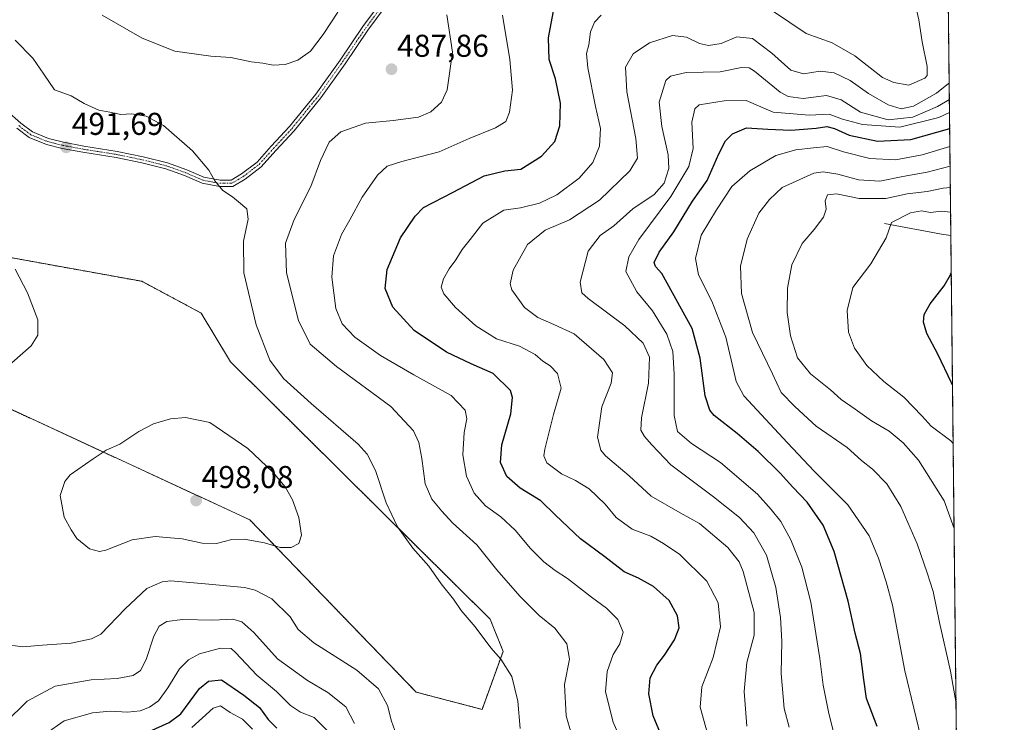
# Model space of a CAD drawing. Units: metres. Extents: x 573606 to 577056, y 4703375 to 4705725.
# Drawn here: x 576743 to 577056, y 4704795 to 4705018 of the extents above; entities that cross this region are included whole.
import ezdxf
from ezdxf.enums import TextEntityAlignment as Align

# ---------------------------------------------------------------- set-up
doc = ezdxf.new("R2010")
doc.units = ezdxf.units.M
doc.header["$MEASUREMENT"] = 0
doc.linetypes.add('TRAZO_Y_PUNTO', pattern=[1, 0.5, -0.25, 0, -0.25])
doc.linetypes.add('TRAZOS', pattern=[0.75, 0.5, -0.25])
for name, color, linetype, lineweight in [('Arbolado forestal', 92, 'TRAZOS', 0), ('Arbolado forestal CxS', 92, 'Continuous', 0), ('Camino', 19, 'Continuous', 0), ('Camino Cxs', 19, 'Continuous', 0), ('Camino eje', 39, 'TRAZO_Y_PUNTO', 13), ('Carátula', 7, 'Continuous', 5), ('Comarca CxS', 133, 'Continuous', 0), ('Comunidad Autónoma CxS', 142, 'Continuous', 0), ('Corriente natural lineal', 142, 'Continuous', 13), ('Cultivos herbáceos CxS', 92, 'Continuous', 0), ('Curva de nivel maestra', 36, 'Continuous', 30), ('Curva de nivel normal', 36, 'Continuous', 0), ('Municipio CxS', 142, 'Continuous', 0), ('Provincia CxS', 1, 'Continuous', 0), ('Punto de cota en terreno', 7, 'Continuous', 0), ('Rótulo de punto de cota en terreno', 19, 'Continuous', 0)]:
    doc.layers.add(name, color=color, linetype=linetype, lineweight=lineweight)
doc.styles.add('Arial', font='txt', dxfattribs={"height": 0.2})

# ---------------------------------------------------------------- blocks, each defined once
blk = doc.blocks.new('*U150')
at = {"layer": 'Cultivos herbáceos CxS', "color": 92, "linetype": 'Continuous', "lineweight": 0}
blk.add_polyline3d([(576721.8, 4704945.38, 487.34), (576781.74, 4704934.57, 493.59), (576800.62, 4704924.49, 493.18), (576809.89, 4704909.05, 492.91), (576892.4, 4704827.31, 488.69), (576896.5, 4704817.12, 489.39), (576889.82, 4704798.73, 491.43), (576868.88, 4704804.19, 491.59), (576816.04, 4704858.88, 496.1), (576713.14, 4704906.44, 488.16)], dxfattribs=at)
blk = doc.blocks.new('*U152')
at = {"layer": 'Arbolado forestal CxS', "color": 92, "linetype": 'Continuous', "lineweight": 0}
for points in [[(576713.14, 4704906.44, 488.16), (576816.04, 4704858.88, 496.1), (576868.88, 4704804.19, 491.59), (576889.82, 4704798.73, 491.43), (576896.5, 4704817.12, 489.39), (576892.4, 4704827.31, 488.69), (576809.89, 4704909.05, 492.91), (576800.62, 4704924.49, 493.18), (576781.74, 4704934.57, 493.59), (576721.8, 4704945.38, 487.34)], [(576525.83, 4705603.72, 440.62), (576567.18, 4705638.05, 439.4), (576592.68, 4705667.97, 438.24), (576596.71, 4705684.75, 436.7), (576595.41, 4705720.37, 434.63), (576925.33, 4705723.95, 435.8), (576930.32, 4705709.88, 435.94), (576935.88, 4705692.21, 436.17), (576949, 4705671.51, 437.18), (576956.71, 4705701.4, 432.83), (576964.74, 4705724.37, 432.09), (577030.14, 4705725.08, 398.91), (577043.57, 4704507.94, 414.26)]]:
    blk.add_polyline3d(points, dxfattribs=at)
blk = doc.blocks.new('*U187')
at = {"layer": 'Curva de nivel normal', "color": 36, "linetype": 'Continuous', "lineweight": 0}
blk.add_polyline3d([(577039.43, 4704883.06, 430), (577038.7, 4704883.95, 430), (577032.45, 4704888.64, 430), (577029.53, 4704891.8, 430), (577023.78, 4704897.75, 430), (577017.38, 4704902.73, 430), (577011.95, 4704907.87, 430), (577008.09, 4704913.34, 430), (577006.16, 4704918.41, 430), (577005.72, 4704925.31, 430), (577007.56, 4704932.56, 430), (577013.23, 4704940.13, 430), (577018.14, 4704948.35, 430), (577019.79, 4704953.2, 430), (577025.88, 4704956.32, 430), (577029.41, 4704956.9, 430), (577032.21, 4704956.44, 430), (577035.57, 4704956.8, 430), (577038.62, 4704956.53, 430)], dxfattribs=at)
blk = doc.blocks.new('*U190')
at = {"layer": 'Curva de nivel normal', "color": 36, "linetype": 'Continuous', "lineweight": 0}
blk.add_polyline3d([(577039.73, 4704856.14, 435), (577036.59, 4704864.91, 435), (577028.42, 4704877.83, 435), (577023.57, 4704883.32, 435), (577019.05, 4704887.04, 435), (577013.5, 4704890.24, 435), (577008.31, 4704894.03, 435), (577003.84, 4704897.1, 435), (577000.51, 4704900.14, 435), (576994.13, 4704905.22, 435), (576990.02, 4704910.27, 435), (576987.8, 4704917.22, 435), (576986.75, 4704924.63, 435), (576986.78, 4704932.37, 435), (576988.18, 4704939.77, 435), (576991.42, 4704946.61, 435), (576995.23, 4704951, 435), (576998.21, 4704954.87, 435), (576999.1, 4704957.45, 435), (576998.75, 4704960.15, 435), (576999.53, 4704961.99, 435), (577002.35, 4704962.27, 435), (577009.54, 4704960.84, 435), (577018.04, 4704960.83, 435), (577024.85, 4704962.36, 435), (577031.13, 4704963.04, 435), (577036.29, 4704964.14, 435), (577038.53, 4704964.35, 435)], dxfattribs=at)
blk = doc.blocks.new('*U197')
at = {"layer": 'Curva de nivel normal', "color": 36, "linetype": 'Continuous', "lineweight": 0}
blk.add_polyline3d([(577040.34, 4704800.61, 440), (577038.59, 4704810.83, 440), (577035.08, 4704826.25, 440), (577033.07, 4704836.14, 440), (577031.12, 4704842.06, 440), (577028.02, 4704851.29, 440), (577022.8, 4704863.07, 440), (577018.36, 4704870.29, 440), (577013.84, 4704874.96, 440), (577010.3, 4704877.65, 440), (577005.72, 4704881.87, 440), (576995.96, 4704888.64, 440), (576989.11, 4704894.86, 440), (576984.82, 4704899.26, 440), (576982.05, 4704905.16, 440), (576975.72, 4704918.31, 440), (576972.16, 4704930.74, 440), (576971.84, 4704939.4, 440), (576974.05, 4704947.89, 440), (576977.71, 4704956.21, 440), (576981.09, 4704960.5, 440), (576985.16, 4704964.3, 440), (576995.18, 4704968.86, 440), (576998.12, 4704969.3, 440), (577002.84, 4704968.61, 440), (577009.38, 4704966.74, 440), (577016.15, 4704966.38, 440), (577023.41, 4704967.83, 440), (577031.15, 4704969.18, 440), (577038.46, 4704971.11, 440)], dxfattribs=at)
blk = doc.blocks.new('*U201')
at = {"layer": 'Curva de nivel normal', "color": 36, "linetype": 'Continuous', "lineweight": 0}
blk.add_polyline3d([(577001.87, 4704789.8, 455), (576999.78, 4704797.97, 455), (576998.1, 4704806.4, 455), (576997.13, 4704814.87, 455), (576994.26, 4704832.73, 455), (576991.41, 4704843.83, 455), (576987.87, 4704852.57, 455), (576984.68, 4704858.38, 455), (576981.59, 4704862.18, 455), (576977.24, 4704867, 455), (576965.5, 4704877.07, 455), (576956.34, 4704883.14, 455), (576951.91, 4704886.93, 455), (576950.78, 4704891.94, 455), (576950.87, 4704905.13, 455), (576950.36, 4704912.33, 455), (576948.51, 4704917.76, 455), (576943.97, 4704925.23, 455), (576939, 4704931.26, 455), (576935.44, 4704937.7, 455), (576936.43, 4704942.37, 455), (576939.58, 4704947.84, 455), (576949.8, 4704961.47, 455), (576955.47, 4704971.04, 455), (576956.9, 4704976.67, 455), (576956.42, 4704985.09, 455), (576957.33, 4704989.32, 455), (576958.78, 4704990.58, 455), (576966.68, 4704991.85, 455), (576973.66, 4704991.97, 455), (576982.31, 4704988.23, 455), (576993.65, 4704987.24, 455), (577000, 4704987.59, 455), (577004.25, 4704986.01, 455), (577010.66, 4704984.28, 455), (577022.48, 4704983.44, 455), (577034.88, 4704986.5, 455), (577038.27, 4704988.1, 455)], dxfattribs=at)
blk = doc.blocks.new('*U203')
at = {"layer": 'Curva de nivel normal', "color": 36, "linetype": 'Continuous', "lineweight": 0}
blk.add_polyline3d([(577029.75, 4704787.24, 445), (577024.04, 4704810.95, 445), (577020.2, 4704831.77, 445), (577018.11, 4704839.24, 445), (577015.75, 4704846.74, 445), (577012.72, 4704853.84, 445), (577005.96, 4704863.59, 445), (576995.25, 4704874.28, 445), (576986.82, 4704883.28, 445), (576972.98, 4704898.2, 445), (576970.48, 4704902.76, 445), (576968.9, 4704909.64, 445), (576967.18, 4704916.86, 445), (576962.73, 4704928.27, 445), (576958.58, 4704936.57, 445), (576957.55, 4704941.82, 445), (576959.39, 4704949.24, 445), (576964.23, 4704957.27, 445), (576969.16, 4704964.6, 445), (576974.88, 4704969.6, 445), (576983.15, 4704974.46, 445), (576989.44, 4704976.31, 445), (576995.02, 4704976.94, 445), (576999.42, 4704977.36, 445), (577004.61, 4704975.63, 445), (577012.97, 4704973.5, 445), (577021.12, 4704973.15, 445), (577029.57, 4704974.68, 445), (577038.39, 4704977.33, 445)], dxfattribs=at)
blk = doc.blocks.new('*U205')
at = {"layer": 'Curva de nivel normal', "color": 36, "linetype": 'Continuous', "lineweight": 0}
blk.add_polyline3d([(577038.22, 4704992.3, 460), (577034.48, 4704990.02, 460), (577026.56, 4704986.64, 460), (577018.82, 4704985.82, 460), (577010.02, 4704988.22, 460), (577003.82, 4704992.12, 460), (576999.22, 4704993.5, 460), (576991.8, 4704992.54, 460), (576987.07, 4704993.2, 460), (576984.52, 4704994.56, 460), (576976.28, 4705001.2, 460), (576974.61, 4705002.32, 460), (576972.18, 4705002.43, 460), (576965.4, 4705000.99, 460), (576954.63, 4705000.87, 460), (576949.69, 4704999.66, 460), (576948.13, 4704998.29, 460), (576946.04, 4704991.46, 460), (576946.85, 4704983.72, 460), (576948.92, 4704974.73, 460), (576949.1, 4704970.34, 460), (576947.62, 4704965.72, 460), (576944.42, 4704962.11, 460), (576937.68, 4704957.56, 460), (576931.68, 4704952.2, 460), (576927.35, 4704949.08, 460), (576923.53, 4704944.11, 460), (576921, 4704934.34, 460), (576921.53, 4704930.89, 460), (576923.5, 4704929.13, 460), (576935.1, 4704920.44, 460), (576940.98, 4704914.96, 460), (576943.01, 4704910.53, 460), (576942.69, 4704902.27, 460), (576940.49, 4704891.28, 460), (576940.2, 4704887.28, 460), (576941.36, 4704885.29, 460), (576943.73, 4704882.69, 460), (576949.76, 4704876.35, 460), (576963.34, 4704866.14, 460), (576971.58, 4704859.57, 460), (576976.07, 4704854.78, 460), (576980.12, 4704847.61, 460), (576983.08, 4704837.44, 460), (576984.59, 4704827.92, 460), (576984.99, 4704820.35, 460), (576984.8, 4704810.06, 460), (576985.73, 4704799, 460), (576987.36, 4704793.06, 460)], dxfattribs=at)
blk = doc.blocks.new('*U211')
at = {"layer": 'Curva de nivel maestra', "color": 36, "linetype": 'Continuous', "lineweight": 30}
blk.add_polyline3d([(577039.22, 4704901.84, 425), (577038.87, 4704902.35, 425), (577034.53, 4704911.46, 425), (577031.03, 4704917.96, 425), (577030, 4704921.59, 425), (577030.26, 4704924.08, 425), (577032.13, 4704927.39, 425), (577036.58, 4704933.13, 425), (577038.57, 4704936.66, 425), (577038.83, 4704937.3, 425)], dxfattribs=at)
blk = doc.blocks.new('*U212')
at = {"layer": 'Curva de nivel maestra', "color": 36, "linetype": 'Continuous', "lineweight": 30}
blk.add_polyline3d([(577015.27, 4704793.24, 450), (577011.94, 4704802.13, 450), (577011.07, 4704808.24, 450), (577010.03, 4704816.44, 450), (577008.35, 4704822.92, 450), (577006.04, 4704833.11, 450), (577001.66, 4704848.84, 450), (576998.12, 4704857.17, 450), (576993.02, 4704864.5, 450), (576988.47, 4704869.22, 450), (576984.45, 4704873.65, 450), (576977.54, 4704880.52, 450), (576970.82, 4704886.24, 450), (576963.56, 4704891.95, 450), (576962.12, 4704893.65, 450), (576960.62, 4704898.24, 450), (576959.07, 4704910.13, 450), (576956.54, 4704919.56, 450), (576946.91, 4704937.02, 450), (576944.86, 4704939.28, 450), (576944.52, 4704940.56, 450), (576946.09, 4704943.82, 450), (576950.74, 4704950.29, 450), (576956.69, 4704959.98, 450), (576961.3, 4704966.6, 450), (576964.97, 4704974.98, 450), (576967.08, 4704979.1, 450), (576969.33, 4704981.39, 450), (576973.83, 4704983.3, 450), (576980.56, 4704982.79, 450), (576987.88, 4704982.56, 450), (576995.93, 4704983.14, 450), (576999.34, 4704983.68, 450), (577001.75, 4704983.06, 450), (577006.37, 4704980.97, 450), (577015.35, 4704979.06, 450), (577025.98, 4704979.57, 450), (577038.33, 4704983.09, 450)], dxfattribs=at)
blk = doc.blocks.new('5PATER')
at = {"layer": 'Carátula', "linetype": 'Continuous', "lineweight": 5}
h = blk.add_hatch(color=250, dxfattribs=at)
edge = h.paths.add_edge_path()
edge.add_ellipse((0, 0.01), major_axis=(-1.33, -1.34), ratio=0.999422, start_angle=0, end_angle=360)

msp = doc.modelspace()

# ---------------------------------------------------------------- linework, layer by layer
at = {"layer": 'Arbolado forestal', "color": 92, "linetype": 'TRAZOS', "lineweight": 0}
for points in [[(576964.74, 4705724.37, 432.09), (577027.97, 4705725.06, 398.69), (577030.14, 4705725.08, 398.91), (577030.72, 4705672.26, 397.96), (577032.01, 4705555.92, 396.14), (577032.15, 4705542.51, 395.85), (577032.47, 4705513.38, 396.32), (577033.29, 4705439.22, 402.83), (577038.7, 4704949.09, 425.57), (577043.57, 4704507.94, 414.26)], [(576721.8, 4704945.38, 487.34), (576781.74, 4704934.57, 493.59), (576800.62, 4704924.49, 493.18), (576809.89, 4704909.05, 492.91), (576892.4, 4704827.31, 488.69), (576896.49, 4704817.12, 489.39), (576889.82, 4704798.73, 491.43), (576868.88, 4704804.19, 491.59), (576816.04, 4704858.88, 496.1), (576713.14, 4704906.44, 488.16)]]:
    msp.add_polyline3d(points, dxfattribs=at)
at = {"layer": 'Camino', "color": 19, "linetype": 'Continuous', "lineweight": 0}
for points in [[(576738.77, 4704988.8, 492.04), (576743.31, 4704984.74, 491.99), (576747.03, 4704981.95, 491.85), (576752.14, 4704979.86, 491.62), (576756.86, 4704978.68, 491.53), (576763.32, 4704977.48, 491.46), (576773.93, 4704975.79, 491.19), (576782.16, 4704974.1, 491.56), (576789.94, 4704972.15, 491.37), (576796.04, 4704969.96, 490.9), (576801.5, 4704967.58, 490.33), (576806.6, 4704966.66, 489.74), (576810.09, 4704966.66, 489.54), (576813.41, 4704968.65, 489.21), (576818.36, 4704972.42, 488.52), (576822.87, 4704977.41, 487.96), (576828.64, 4704983.65, 487.15), (576837.03, 4704993.96, 486.37), (576844.71, 4705004.77, 486.2), (576851.94, 4705015.37, 486.01), (576857.52, 4705022.89, 485.23)], [(576859.08, 4705021.63, 485.36), (576853.57, 4705014.21, 486.13), (576846.35, 4705003.62, 486.48), (576838.62, 4704992.75, 486.44), (576830.15, 4704982.34, 487.04), (576824.35, 4704976.06, 487.99), (576819.71, 4704970.94, 488.62), (576814.54, 4704967, 489.24)], [(576814.54, 4704967, 489.24), (576810.64, 4704964.66, 489.6), (576806.42, 4704964.66, 489.87), (576800.92, 4704965.66, 490.57), (576795.3, 4704968.1, 491.13), (576789.36, 4704970.24, 491.6), (576781.72, 4704972.15, 491.77), (576773.57, 4704973.83, 491.39), (576762.98, 4704975.51, 491.63), (576756.44, 4704976.72, 491.71), (576751.52, 4704977.95, 491.75), (576746.03, 4704980.2, 491.87), (576742.04, 4704983.19, 491.99)]]:
    msp.add_polyline3d(points, dxfattribs=at)
at = {"layer": 'Camino Cxs', "color": 19, "linetype": 'Continuous', "lineweight": 0}
for points in [[(576738.77, 4704988.8, 492.04), (576743.31, 4704984.74, 491.99), (576747.03, 4704981.95, 491.85), (576752.14, 4704979.86, 491.62), (576756.86, 4704978.68, 491.53), (576763.32, 4704977.48, 491.46), (576773.93, 4704975.79, 491.19), (576782.16, 4704974.1, 491.56), (576789.94, 4704972.15, 491.37), (576796.04, 4704969.96, 490.9), (576801.5, 4704967.58, 490.33), (576806.6, 4704966.66, 489.74), (576810.09, 4704966.66, 489.54), (576813.41, 4704968.65, 489.21), (576818.36, 4704972.42, 488.52), (576822.87, 4704977.41, 487.96), (576828.64, 4704983.65, 487.15), (576837.03, 4704993.96, 486.37), (576844.71, 4705004.77, 486.2), (576851.94, 4705015.37, 486.01), (576857.52, 4705022.89, 485.23)], [(576859.08, 4705021.63, 485.36), (576853.57, 4705014.21, 486.13), (576846.35, 4705003.62, 486.48), (576838.62, 4704992.75, 486.44), (576830.15, 4704982.34, 487.04), (576824.35, 4704976.06, 487.99), (576819.71, 4704970.94, 488.62), (576814.54, 4704967, 489.24), (576814.54, 4704967, 489.24), (576810.64, 4704964.66, 489.6), (576806.42, 4704964.66, 489.87), (576800.92, 4704965.66, 490.57), (576795.3, 4704968.1, 491.13), (576789.36, 4704970.24, 491.6), (576781.72, 4704972.15, 491.77), (576773.57, 4704973.83, 491.39), (576762.98, 4704975.51, 491.63), (576756.44, 4704976.72, 491.71), (576751.52, 4704977.95, 491.75), (576746.03, 4704980.2, 491.87), (576742.04, 4704983.19, 491.99)]]:
    msp.add_polyline3d(points, dxfattribs=at)
at = {"layer": 'Camino eje', "color": 39, "linetype": 'TRAZO_Y_PUNTO', "lineweight": 13}
msp.add_polyline3d([(576742.68, 4704983.96, 491.99), (576746.53, 4704981.07, 491.88), (576751.83, 4704978.9, 491.69), (576756.65, 4704977.7, 491.62), (576763.15, 4704976.5, 491.55), (576773.75, 4704974.81, 491.29), (576781.94, 4704973.12, 491.65), (576789.65, 4704971.2, 491.48), (576795.67, 4704969.03, 491), (576801.21, 4704966.62, 490.44), (576806.51, 4704965.66, 489.8), (576810.36, 4704965.66, 489.57), (576813.98, 4704967.82, 489.22), (576819.04, 4704971.68, 488.57), (576823.61, 4704976.74, 487.97), (576829.39, 4704983, 487.1), (576837.82, 4704993.36, 486.42), (576845.53, 4705004.2, 486.34), (576852.76, 4705014.79, 486.06), (576858.3, 4705022.26, 485.28)], dxfattribs=at)
at = {"layer": 'Comarca CxS', "color": 133, "linetype": 'Continuous', "lineweight": 0}
msp.add_polyline3d([(577055.66, 4703411.87, 417.57), (573630.89, 4703374.82, 388.67), (573606.48, 4705688.02, 495.79), (577030.14, 4705725.08, 398.91), (577055.66, 4703411.87, 417.57)], close=True, dxfattribs=at)
msp.add_polyline3d([(577055.66, 4703411.87, 417.57), (573630.89, 4703374.82, 388.67), (573606.48, 4705688.02, 495.79), (577030.14, 4705725.08, 398.91), (577055.66, 4703411.87, 417.57)], close=True, dxfattribs=at)
at = {"layer": 'Comunidad Autónoma CxS', "color": 142, "linetype": 'Continuous', "lineweight": 0}
msp.add_polyline3d([(577055.66, 4703411.87, 417.57), (573630.89, 4703374.82, 388.67), (573608.96, 4705453.43, 503.85), (573606.48, 4705688.02, 495.79), (574049.35, 4705692.81, 498.7), (574359.83, 4705696.17, 515.45), (575427.02, 4705707.73, 547.55), (577030.14, 4705725.08, 398.91), (577055.66, 4703411.87, 417.57)], close=True, dxfattribs=at)
msp.add_polyline3d([(577055.66, 4703411.87, 417.57), (573630.89, 4703374.82, 388.67), (573608.96, 4705453.43, 503.85), (573606.48, 4705688.02, 495.79), (574049.35, 4705692.81, 498.7), (574359.83, 4705696.17, 515.45), (575427.02, 4705707.73, 547.55), (577030.14, 4705725.08, 398.91), (577055.66, 4703411.87, 417.57)], close=True, dxfattribs=at)
at = {"layer": 'Corriente natural lineal', "color": 142, "linetype": 'Continuous', "lineweight": 13}
msp.add_polyline3d([(577017.65, 4704952.94, 429.75), (577035.69, 4704949.5, 426.41), (577038.7, 4704949.09, 425.57), (577038.7, 4704949.09, 425.57)], dxfattribs=at)
at = {"layer": 'Cultivos herbáceos CxS', "color": 92, "linetype": 'Continuous', "lineweight": 0}
msp.add_polyline3d([(576721.8, 4704945.38, 487.34), (576781.74, 4704934.57, 493.59), (576800.62, 4704924.49, 493.18), (576809.89, 4704909.05, 492.91), (576892.4, 4704827.31, 488.69), (576896.49, 4704817.12, 489.39), (576889.82, 4704798.73, 491.43), (576868.88, 4704804.19, 491.59), (576816.04, 4704858.88, 496.1), (576713.14, 4704906.44, 488.16)], dxfattribs=at)
at = {"layer": 'Curva de nivel maestra', "color": 36, "linetype": 'Continuous', "lineweight": 30}
for points in [[(576946.51, 4704791.09, 475), (576944.2, 4704796.68, 475), (576942.75, 4704803.68, 475), (576943.16, 4704808.74, 475), (576945.28, 4704812.78, 475), (576947.76, 4704815.91, 475), (576950.92, 4704820.74, 475), (576952.38, 4704824.62, 475), (576951.92, 4704828.46, 475), (576949.18, 4704833.24, 475), (576944.27, 4704837.71, 475), (576939.48, 4704840.4, 475), (576934.95, 4704842.41, 475), (576928.75, 4704847.15, 475), (576921.06, 4704852.87, 475), (576913.13, 4704860.33, 475), (576908.44, 4704864.88, 475), (576901.95, 4704868.96, 475), (576897.64, 4704872.62, 475), (576895.62, 4704877.04, 475), (576896.12, 4704882.62, 475), (576898.94, 4704892.51, 475), (576899.5, 4704897.74, 475), (576898.85, 4704899.87, 475), (576893.29, 4704905.26, 475), (576886.31, 4704908.35, 475), (576878.52, 4704912.13, 475), (576868.25, 4704918.96, 475), (576861.46, 4704926.31, 475), (576859.02, 4704932.33, 475), (576859.64, 4704938.34, 475), (576863.9, 4704948.38, 475), (576868.54, 4704955.26, 475), (576871.26, 4704957.95, 475), (576880.59, 4704962.87, 475), (576890.51, 4704968.06, 475), (576897.05, 4704969.58, 475), (576902.14, 4704970.2, 475), (576908.72, 4704974.26, 475), (576912.9, 4704978.93, 475), (576914.5, 4704983.85, 475), (576914.72, 4704991.1, 475), (576913.15, 4704998.84, 475), (576911.1, 4705004.92, 475), (576910.92, 4705011.87, 475), (576913.04, 4705023.15, 475)], [(576742.33, 4704768.65, 475), (576747.66, 4704771.87, 475), (576753.57, 4704777.61, 475), (576758.34, 4704784.19, 475), (576762, 4704787, 475), (576769.96, 4704789.09, 475), (576780.78, 4704790.25, 475), (576790.45, 4704794.51, 475), (576794.12, 4704797.28, 475), (576800.09, 4704805.31, 475), (576802.94, 4704807.71, 475), (576807.06, 4704808.15, 475), (576814.2, 4704803.18, 475)], [(576814.2, 4704803.18, 475), (576819.13, 4704799.33, 475), (576821.87, 4704795.55, 475), (576824.64, 4704792.8, 475)]]:
    msp.add_polyline3d(points, dxfattribs=at)
at = {"layer": 'Curva de nivel normal', "color": 36, "linetype": 'Continuous', "lineweight": 0}
for points in [[(577027.05, 4705024.08, 470), (577028.51, 4705017.52, 470), (577029.53, 4705010.56, 470), (577031.16, 4705002.72, 470), (577031.13, 4704999.91, 470), (577030.38, 4704998.98, 470), (577025.32, 4704996.84, 470), (577020.6, 4704997.66, 470), (577017, 4704999.27, 470), (577008.2, 4705006.15, 470), (577001.02, 4705010.26, 470), (576992.7, 4705013.23, 470), (576982.4, 4705020.14, 470)], [(576844.03, 4705020.01, 485), (576839.36, 4705012.86, 485), (576835.36, 4705007.56, 485), (576831.34, 4705004.78, 485), (576827.29, 4705003.35, 485), (576823.46, 4705003.11, 485), (576820.19, 4705003.79, 485), (576816.48, 4705004.22, 485), (576810.03, 4705005.62, 485), (576803.69, 4705006.05, 485), (576792.3, 4705007.63, 485), (576781.84, 4705011.74, 485), (576769.12, 4705019.03, 485)], [(576918.08, 4704791.15, 485), (576916.52, 4704796.67, 485), (576916.01, 4704806.61, 485), (576917.55, 4704814.62, 485), (576916.77, 4704819.57, 485), (576912.87, 4704824.46, 485), (576907.97, 4704828.56, 485), (576901.78, 4704834.6, 485), (576894.53, 4704843, 485), (576888.1, 4704850.91, 485), (576880.38, 4704857.97, 485), (576877.05, 4704861.64, 485), (576873.83, 4704865.38, 485), (576871.74, 4704870.3, 485), (576870.68, 4704878.34, 485), (576869.69, 4704883.38, 485), (576868.01, 4704887.16, 485), (576860.86, 4704894.82, 485), (576843.58, 4704907.5, 485), (576835.26, 4704914.62, 485), (576831.5, 4704922.16, 485), (576827.71, 4704937.28, 485), (576827.35, 4704946.66, 485), (576830.14, 4704954.2, 485), (576835.4, 4704964.6, 485), (576838.55, 4704972.94, 485), (576841.31, 4704978.7, 485), (576845.01, 4704982.01, 485), (576852.79, 4704984.73, 485), (576861.61, 4704985.61, 485), (576869.63, 4704986.64, 485), (576873.59, 4704988.35, 485), (576876.88, 4704991.45, 485), (576878.76, 4704995.37, 485), (576880.38, 4705007.27, 485), (576878.63, 4705019.16, 485)], [(576936.08, 4704784.01, 480), (576931.42, 4704794.65, 480), (576929.06, 4704804.25, 480), (576929.58, 4704810.77, 480), (576931.4, 4704816.12, 480), (576933.53, 4704819.49, 480), (576934.63, 4704823.19, 480), (576932.93, 4704827.24, 480), (576929.38, 4704830.86, 480), (576924.58, 4704834.3, 480), (576916.9, 4704840.3, 480), (576913.08, 4704842.78, 480), (576909.45, 4704845.58, 480), (576905.19, 4704849.78, 480), (576900.34, 4704855.6, 480), (576895.82, 4704859.87, 480), (576890.95, 4704863.36, 480), (576887.31, 4704867.36, 480), (576884.85, 4704872.78, 480), (576883.68, 4704879.5, 480), (576884.14, 4704886.61, 480), (576884.95, 4704890.95, 480), (576884.47, 4704893.71, 480), (576880.02, 4704898.33, 480), (576868.13, 4704904.92, 480), (576857.55, 4704911.06, 480), (576849.42, 4704916.89, 480), (576845.38, 4704921.12, 480), (576843.4, 4704925.98, 480), (576842.14, 4704935.92, 480), (576842.66, 4704942.66, 480), (576845.19, 4704949.43, 480), (576847.8, 4704954.11, 480), (576851.75, 4704961.27, 480), (576856.61, 4704968.27, 480), (576859.67, 4704971.09, 480), (576864.38, 4704972.57, 480), (576876.24, 4704975.62, 480), (576885.7, 4704979.88, 480), (576894.06, 4704983.29, 480), (576897.38, 4704985.32, 480), (576898.57, 4704988.27, 480), (576899.43, 4704995.27, 480), (576898.61, 4705004.96, 480), (576896.35, 4705019.04, 480)], [(576927.68, 4705019.01, 470), (576925.48, 4705016.75, 470), (576924.27, 4705013.71, 470), (576923.7, 4705009.65, 470), (576923, 4705006.84, 470), (576923.35, 4705002.27, 470), (576925.82, 4704990.01, 470), (576927.41, 4704983.06, 470), (576927.08, 4704977.42, 470), (576925.02, 4704972.25, 470), (576920.6, 4704967.28, 470), (576913.53, 4704961.99, 470), (576908.01, 4704959.32, 470), (576902.05, 4704957.91, 470), (576896.73, 4704957.1, 470), (576890.1, 4704953.05, 470), (576886, 4704947.86, 470), (576883.47, 4704944.63, 470), (576881.51, 4704941.43, 470), (576879.39, 4704938.55, 470), (576877.53, 4704935.34, 470), (576876.82, 4704932.73, 470), (576877.62, 4704930.54, 470), (576881.34, 4704926.26, 470), (576887.81, 4704920.4, 470), (576894.4, 4704916.32, 470), (576901.68, 4704913.96, 470), (576906.64, 4704911.37, 470), (576909.15, 4704909.22, 470), (576911.39, 4704907.77, 470), (576913.74, 4704905.36, 470), (576914.92, 4704900.68, 470), (576912.49, 4704892.28, 470), (576909.71, 4704881.29, 470), (576909.41, 4704879.21, 470), (576910.34, 4704876.92, 470), (576915.07, 4704873.42, 470), (576919.53, 4704871.4, 470), (576923.82, 4704868.75, 470), (576928.93, 4704863.86, 470), (576932.36, 4704859.66, 470), (576937.51, 4704855.89, 470), (576943.36, 4704853.65, 470), (576947.46, 4704851.38, 470), (576952.66, 4704847.92, 470), (576961.2, 4704839.46, 470), (576964.77, 4704832.56, 470), (576965.54, 4704824.88, 470), (576963.2, 4704815.2, 470), (576959.61, 4704805.84, 470), (576959.12, 4704799.38, 470), (576961.93, 4704789.19, 470)], [(577038.17, 4704997.41, 465), (577037.96, 4704997.3, 465), (577034.08, 4704994.28, 465), (577026.8, 4704990.14, 465), (577022.89, 4704989.25, 465), (577018.79, 4704990.6, 465), (577012.48, 4704994.21, 465), (577006.72, 4704998.27, 465), (577001.61, 4705000.74, 465), (576997.17, 4705001.2, 465), (576991.92, 4705000.4, 465), (576987.9, 4705001.54, 465), (576981.87, 4705006.99, 465), (576975.67, 4705011.57, 465), (576970.68, 4705012.12, 465), (576965.78, 4705010.03, 465), (576961.71, 4705009.36, 465), (576958.86, 4705010.03, 465), (576954.74, 4705012.05, 465), (576950.32, 4705012.57, 465), (576943, 4705010.19, 465), (576937.78, 4705006.78, 465), (576935.35, 4705002.54, 465), (576935.8, 4704994.72, 465), (576938.64, 4704979.9, 465), (576939.2, 4704973.6, 465), (576936.7, 4704969.6, 465), (576927.06, 4704960.32, 465), (576917.56, 4704954.1, 465), (576909.82, 4704950.78, 465), (576904.19, 4704946.22, 465), (576899.74, 4704938.07, 465), (576898.79, 4704933.78, 465), (576899.22, 4704931.86, 465), (576903.3, 4704926.22, 465), (576907.5, 4704923.08, 465), (576912.58, 4704920.83, 465), (576919.01, 4704917.93, 465), (576928.45, 4704909.71, 465), (576931.28, 4704905.52, 465), (576930.76, 4704902.29, 465), (576927.89, 4704894.7, 465), (576926.48, 4704885.06, 465), (576927.53, 4704880.97, 465), (576929.03, 4704879.22, 465), (576936.58, 4704872.86, 465), (576943.49, 4704866.34, 465), (576952.77, 4704861.04, 465), (576958.82, 4704857.76, 465), (576967.86, 4704850.12, 465), (576971.5, 4704845.51, 465), (576972.78, 4704842.44, 465), (576976.19, 4704829.49, 465), (576976.22, 4704822.28, 465), (576973.89, 4704813.61, 465), (576973, 4704804.36, 465), (576973.88, 4704793.36, 465)], [(576901.92, 4704792.64, 490), (576901.13, 4704801.34, 490), (576899.26, 4704809.19, 490), (576895.75, 4704814.68, 490), (576892.6, 4704818.2, 490), (576887.62, 4704824.88, 490), (576883.16, 4704830.09, 490), (576880.76, 4704833.68, 490), (576876.85, 4704838.58, 490), (576872.96, 4704844.12, 490), (576867.81, 4704849.88, 490), (576863.01, 4704856.6, 490), (576859.37, 4704864.29, 490), (576856.01, 4704874.55, 490), (576853.32, 4704879.74, 490), (576850.44, 4704882.84, 490), (576835.5, 4704895.74, 490), (576826.76, 4704903.68, 490), (576822.42, 4704909.52, 490), (576818.12, 4704920.79, 490), (576814.2, 4704937.23, 490), (576814.09, 4704947.26, 490), (576815.58, 4704954.31, 490), (576815.08, 4704957.55, 490), (576812.44, 4704959.73, 490), (576810.61, 4704961.35, 490), (576807.44, 4704963.39, 490), (576804.94, 4704966.46, 490), (576803.09, 4704969.82, 490), (576797.85, 4704975.95, 490), (576788.68, 4704983.98, 490), (576783.15, 4704987.02, 490), (576778.48, 4704987.7, 490), (576775.14, 4704987.52, 490), (576771.56, 4704988.28, 490), (576768.12, 4704988.9, 490), (576763.46, 4704991.04, 490), (576759.3, 4704993.4, 490), (576753.99, 4704995.34, 490), (576750.61, 4705000.32, 490), (576747.14, 4705005.4, 490), (576741.5, 4705011.06, 490)], [(576741.51, 4704938.39, 490), (576745.46, 4704930.91, 490), (576748.74, 4704922.37, 490), (576748.72, 4704917.51, 490), (576746.61, 4704914.09, 490), (576740.46, 4704908.68, 490)], [(576768.32, 4704848.87, 495), (576770.36, 4704849.24, 495), (576778.69, 4704852.48, 495), (576785.99, 4704853.56, 495), (576794.55, 4704852.88, 495), (576800.92, 4704851.51, 495), (576805.46, 4704851.38, 495), (576810.38, 4704852.58, 495), (576814.29, 4704852.76, 495), (576820.77, 4704851.59, 495), (576825.68, 4704850.1, 495), (576829.18, 4704850.06, 495), (576831.58, 4704851.37, 495), (576832.48, 4704854.02, 495), (576831.62, 4704859.64, 495), (576829.62, 4704865.2, 495), (576827.25, 4704869.35, 495), (576823.38, 4704874.02, 495), (576815.46, 4704881.56, 495), (576803.36, 4704889.74, 495), (576795.66, 4704891.38, 495), (576790.9, 4704890.91, 495), (576785.49, 4704889.3, 495), (576780.79, 4704886.93, 495), (576774.77, 4704882.91, 495), (576770.47, 4704881.01, 495), (576766.28, 4704878.27, 495), (576759, 4704873.12, 495), (576757.28, 4704871.08, 495), (576755.79, 4704866.61, 495), (576757.12, 4704859.7, 495), (576759.3, 4704855.71, 495), (576761.08, 4704852.96, 495), (576765.2, 4704849.69, 495), (576768.32, 4704848.87, 495)], [(576737.77, 4704819.38, 490), (576744, 4704818.58, 490), (576750.19, 4704819.14, 490), (576759.32, 4704819.73, 490), (576765.74, 4704821.08, 490), (576768.73, 4704822.64, 490), (576776.48, 4704830.68, 490), (576783.4, 4704837.05, 490), (576788.23, 4704839.17, 490), (576791.03, 4704839.52, 490), (576801.86, 4704838.59, 490), (576814.36, 4704837.45, 490), (576817.72, 4704836.6, 490), (576823.06, 4704833.82, 490), (576828.84, 4704828.04, 490), (576831.46, 4704824.04, 490), (576836.41, 4704819.85, 490), (576850, 4704811.19, 490), (576856.97, 4704805.23, 490), (576859.74, 4704799.99, 490), (576861.06, 4704794.98, 490), (576862.66, 4704790.58, 490)], [(576738.41, 4704794.45, 485), (576745.37, 4704801.38, 485), (576754.23, 4704806.06, 485), (576765.68, 4704808.12, 485), (576773.96, 4704808.54, 485), (576778.98, 4704809.49, 485), (576781.32, 4704811.03, 485), (576783.18, 4704814.54, 485), (576785.57, 4704821.95, 485), (576787.3, 4704825.18, 485), (576789.66, 4704826.57, 485), (576794.69, 4704827.24, 485), (576804.36, 4704827.02, 485), (576810.69, 4704827.31, 485), (576813.56, 4704826.54, 485), (576817.33, 4704823.17, 485), (576824.84, 4704814.73, 485), (576834.38, 4704807.84, 485), (576840.82, 4704804.04, 485), (576846.54, 4704799.48, 485), (576849.29, 4704794.28, 485)], [(576751.05, 4704790.83, 480), (576757.12, 4704795.06, 480), (576766.15, 4704797.59, 480), (576771.74, 4704798.17, 480), (576777.23, 4704797.81, 480), (576781.2, 4704798.23, 480), (576784.17, 4704799.42, 480), (576787.05, 4704801.41, 480), (576790, 4704805.58, 480), (576793.75, 4704811.61, 480), (576796.59, 4704814.45, 480), (576800.11, 4704816.4, 480), (576806.8, 4704818.17, 480), (576810.14, 4704817.99, 480), (576811.54, 4704816.8, 480), (576818.28, 4704809.53, 480), (576824.53, 4704804.44, 480), (576829.01, 4704799.92, 480), (576832.2, 4704797.79, 480), (576836.45, 4704796.13, 480), (576840.52, 4704792.14, 480)], [(576816.87, 4704792.46, 470), (576813.7, 4704795.62, 470), (576809.79, 4704797.71, 470), (576806.73, 4704799.83, 470), (576804.46, 4704799.15, 470), (576797.62, 4704793.01, 470)]]:
    msp.add_polyline3d(points, dxfattribs=at)
at = {"layer": 'Municipio CxS', "color": 142, "linetype": 'Continuous', "lineweight": 0}
msp.add_polyline3d([(575427.02, 4705707.73, 547.55), (577030.14, 4705725.08, 398.91), (577055.66, 4703411.87, 417.57), (573630.89, 4703374.82, 388.67)], dxfattribs=at)
msp.add_polyline3d([(575427.02, 4705707.73, 547.55), (577030.14, 4705725.08, 398.91), (577055.66, 4703411.87, 417.57), (573630.89, 4703374.82, 388.67)], dxfattribs=at)
at = {"layer": 'Provincia CxS', "color": 1, "linetype": 'Continuous', "lineweight": 0}
msp.add_polyline3d([(577055.66, 4703411.87, 417.57), (573630.89, 4703374.82, 388.67), (573608.96, 4705453.43, 503.85), (573606.48, 4705688.02, 495.79), (574049.35, 4705692.81, 498.7), (574359.83, 4705696.17, 515.45), (575427.02, 4705707.73, 547.55), (577030.14, 4705725.08, 398.91), (577055.66, 4703411.87, 417.57)], close=True, dxfattribs=at)
msp.add_polyline3d([(577055.66, 4703411.87, 417.57), (573630.89, 4703374.82, 388.67), (573608.96, 4705453.43, 503.85), (573606.48, 4705688.02, 495.79), (574049.35, 4705692.81, 498.7), (574359.83, 4705696.17, 515.45), (575427.02, 4705707.73, 547.55), (577030.14, 4705725.08, 398.91), (577055.66, 4703411.87, 417.57)], close=True, dxfattribs=at)

# ---------------------------------------------------------------- block references
at = {"layer": 'Arbolado forestal CxS', "color": 92, "linetype": 'Continuous', "lineweight": 0}
msp.add_blockref('*U152', (0, 0), dxfattribs=at)
at = {"layer": 'Cultivos herbáceos CxS', "color": 92, "linetype": 'Continuous', "lineweight": 0}
msp.add_blockref('*U150', (0, 0), dxfattribs=at)
at = {"layer": 'Curva de nivel maestra', "color": 36, "linetype": 'Continuous', "lineweight": 30}
for name in ['*U211', '*U212']:
    msp.add_blockref(name, (0, 0), dxfattribs=at)
at = {"layer": 'Curva de nivel normal', "color": 36, "linetype": 'Continuous', "lineweight": 0}
for name in ['*U190', '*U187', '*U203', '*U197', '*U201', '*U205']:
    msp.add_blockref(name, (0, 0), dxfattribs=at)
at = {"layer": 'Punto de cota en terreno', "linetype": 'Continuous', "lineweight": 0}
for p in [(576861.06, 4705001.86, 487.86), (576757.74, 4704977.08, 491.69), (576799, 4704865, 498.08)]:
    msp.add_blockref('5PATER', p, dxfattribs=at)

# ---------------------------------------------------------------- texts
at = {"layer": 'Rótulo de punto de cota en terreno', "color": 19, "linetype": 'Continuous', "lineweight": 0, "style": 'Arial'}
for s, p in [('487,86', (576862.82, 4705003.62)), ('491,69', (576759.5, 4704978.84)), ('498,08', (576800.76, 4704866.76))]:
    msp.add_text(s, height=7, dxfattribs=at).set_placement(p, align=Align.BOTTOM_LEFT)

doc.saveas('drawing.dxf')
